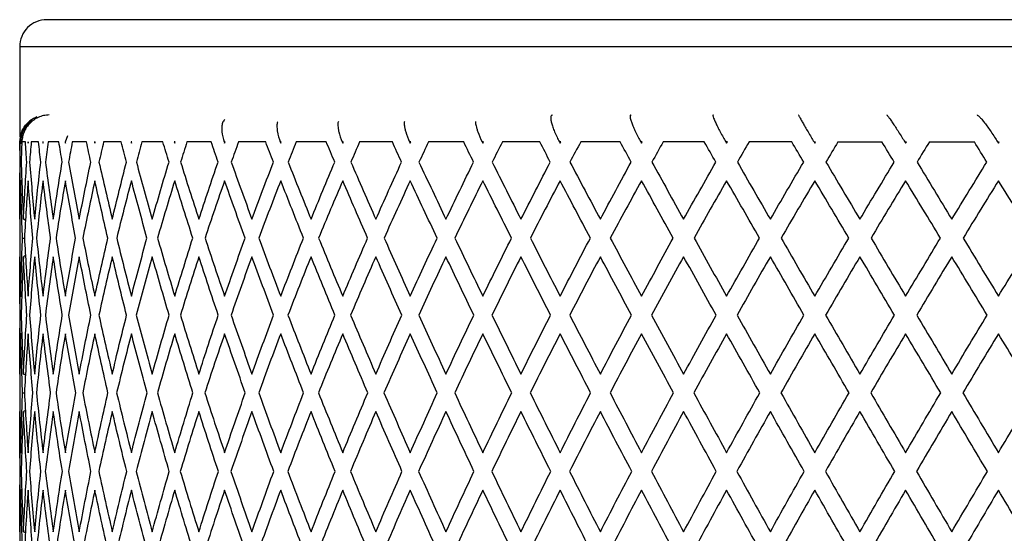
# Model space of a CAD drawing. Units: millimetres. Extents: x 60 to 223, y 199 to 385.
# Drawn here: x 63 to 81, y 376 to 385 of the extents above; entities that cross this region are included whole.
import ezdxf

# ---------------------------------------------------------------- set-up
doc = ezdxf.new("R2010")
doc.units = ezdxf.units.MM

msp = doc.modelspace()

# ---------------------------------------------------------------- linework, layer by layer
at = {"color": 7, "linetype": 'Continuous', "lineweight": 25}
for p, q in [((62.977, 384.521), (62.977, 382.853)), ((63.826, 382.757), (63.87, 382.874)), ((62.977, 382.757), (62.977, 381.325)), ((62.981, 382.757), (62.977, 382.757)), ((62.995, 382.757), (62.994, 382.757)), ((63.015, 382.72), (62.994, 382.732)), ((63.084, 382.757), (63.017, 382.757)), ((63.135, 382.757), (63.131, 382.757)), ((63.325, 382.757), (63.191, 382.757)), ((63.412, 382.757), (63.406, 382.757)), ((63.702, 382.757), (63.503, 382.757)), ((63.826, 382.757), (63.817, 382.757)), ((64.214, 382.757), (63.95, 382.757)), ((64.373, 382.757), (64.362, 382.757)), ((64.857, 382.757), (64.53, 382.757)), ((65.05, 382.757), (65.037, 382.757)), ((65.627, 382.757), (65.238, 382.757)), ((65.853, 382.757), (65.838, 382.757)), ((66.52, 382.757), (66.072, 382.757)), ((66.778, 382.757), (66.76, 382.757)), ((67.529, 382.757), (67.026, 382.757)), ((67.817, 382.757), (67.798, 382.757)), ((68.649, 382.757), (68.093, 382.757)), ((68.965, 382.757), (68.944, 382.757)), ((69.873, 382.757), (69.267, 382.757)), ((70.215, 382.757), (70.192, 382.757)), ((71.193, 382.757), (70.541, 382.757)), ((71.56, 382.757), (71.535, 382.757)), ((72.601, 382.757), (71.908, 382.757)), ((72.99, 382.757), (72.964, 382.757)), ((74.088, 382.757), (73.358, 382.757)), ((74.497, 382.757), (74.469, 382.757)), ((75.645, 382.757), (74.882, 382.757)), ((76.071, 382.757), (76.043, 382.757)), ((77.264, 382.757), (76.473, 382.757)), ((77.675, 382.757), (77.704, 382.757)), ((78.118, 382.757), (78.932, 382.757)), ((79.354, 382.757), (79.385, 382.757)), ((79.809, 382.757), (80.642, 382.757)), ((81.072, 382.757), (81.103, 382.757)), ((77.895, 382.385), (77.895, 382.385)), ((63.016, 382.052), (62.994, 382.04)), ((62.977, 381.276), (62.977, 378.458)), ((63.084, 381.303), (63.046, 381.325)), ((63.03, 380.978), (63.064, 380.978)), ((63.084, 380.654), (63.046, 380.632)), ((63.015, 379.888), (62.994, 379.9)), ((77.908, 379.583), (77.905, 379.58)), ((77.942, 379.463), (77.944, 379.459)), ((63.015, 379.219), (62.994, 379.207)), ((62.977, 378.419), (62.977, 375.537)), ((63.083, 378.437), (63.046, 378.458)), ((63.031, 378.112), (63.064, 378.112)), ((63.083, 377.787), (63.046, 377.766)), ((63.015, 376.992), (62.994, 377.004)), ((78.037, 376.921), (78.035, 376.917)), ((63.015, 376.323), (62.994, 376.311)), ((78.08, 376.315), (78.083, 376.311)), ((63.082, 375.517), (63.046, 375.537))]:
    msp.add_line(p, q, dxfattribs=at)
for centre, start, end in [((63.477, 384.521), 90, 180.019), ((63.477, 382.757), 111.7563, 180)]:
    msp.add_arc(centre, 0.5, start, end, dxfattribs=at)
for points, knots in [([(107.476, 385.021), (107.432, 385.021), (107.337, 385.021), (106.692, 385.021), (105.747, 385.021), (104.569, 385.021), (103.142, 385.021), (101.538, 385.021), (99.834, 385.021), (97.883, 385.021), (95.699, 385.021), (93.308, 385.021), (90.747, 385.021), (88.068, 385.021), (85.327, 385.021), (82.589, 385.021), (79.916, 385.021), (77.367, 385.021), (74.99, 385.021), (72.825, 385.021), (70.894, 385.021), (69.212, 385.021), (67.634, 385.021), (66.236, 385.021), (65.09, 385.021), (64.182, 385.021), (63.583, 385.021), (63.516, 385.021), (63.486, 385.021)], [0, 0, 0, 0, 0.042464, 0.090506, 0.125917, 0.16415, 0.20525, 0.237944, 0.27217, 0.307827, 0.344772, 0.382816, 0.421728, 0.461241, 0.501061, 0.540882, 0.580395, 0.619307, 0.657351, 0.694296, 0.729953, 0.764179, 0.796873, 0.837972, 0.876206, 0.911616, 0.959659, 1, 1, 1, 1]), ([(107.976, 384.521), (107.97, 384.521), (107.906, 384.521), (107.611, 384.521), (107.382, 384.521), (106.699, 384.521), (106.247, 384.521), (105.058, 384.521), (104.322, 384.521), (102.521, 384.521), (101.455, 384.521), (98.983, 384.521), (97.577, 384.521), (94.473, 384.521), (92.777, 384.521), (89.212, 384.521), (87.345, 384.521), (83.608, 384.521), (81.739, 384.521), (78.169, 384.521), (76.468, 384.521), (73.356, 384.521), (71.945, 384.521), (69.466, 384.521), (68.397, 384.521), (66.593, 384.521), (65.857, 384.521), (64.67, 384.521), (64.22, 384.521), (63.544, 384.521), (63.319, 384.521), (63.035, 384.521), (62.977, 384.521), (62.977, 384.521)], [0, 0, 0, 0, 0.0625, 0.0625, 0.125, 0.125, 0.1875, 0.1875, 0.25, 0.25, 0.3125, 0.3125, 0.375, 0.375, 0.4375, 0.4375, 0.5, 0.5, 0.5625, 0.5625, 0.625, 0.625, 0.6875, 0.6875, 0.75, 0.75, 0.8125, 0.8125, 0.875, 0.875, 0.9375, 0.9375, 1, 1, 1, 1]), ([(62.981, 382.757), (62.987, 382.821), (62.995, 382.913), (63.056, 383.028), (63.113, 383.103), (63.184, 383.164), (63.246, 383.204), (63.283, 383.216), (63.29, 383.218)], [0, 0, 0, 0, 0.350876, 0.509533, 0.658251, 0.811982, 0.96347, 1, 1, 1, 1]), ([(62.995, 382.757), (63.003, 382.822), (63.013, 382.898), (63.071, 383.015), (63.127, 383.102), (63.21, 383.149), (63.242, 383.166)], [0, 0, 0, 0, 0.385993, 0.455254, 0.79619, 1, 1, 1, 1]), ([(63.524, 383.257), (63.506, 383.256), (63.471, 383.255), (63.418, 383.246), (63.367, 383.232), (63.305, 383.207), (63.234, 383.165), (63.162, 383.102), (63.102, 383.028), (63.057, 382.946), (63.026, 382.853), (63.02, 382.79), (63.017, 382.757)], [0, 0, 0, 0, 0.0697375, 0.1373484, 0.2031394, 0.2674494, 0.382359, 0.4991562, 0.6119616, 0.7324997, 0.8584345, 1, 1, 1, 1]), ([(66.769, 383.172), (66.754, 383.153), (66.725, 383.117), (66.716, 383.042), (66.715, 382.985), (66.72, 382.897), (66.742, 382.821), (66.76, 382.757)], [0, 0, 0, 0, 0.218361, 0.419594, 0.553558, 0.621321, 1, 1, 1, 1]), ([(72.838, 383.257), (72.832, 383.256), (72.821, 383.255), (72.81, 383.242), (72.803, 383.218), (72.803, 383.176), (72.815, 383.113), (72.839, 383.034), (72.874, 382.944), (72.915, 382.851), (72.949, 382.786), (72.964, 382.757)], [0, 0, 0, 0, 0.0717, 0.148154, 0.229635, 0.34798, 0.486117, 0.618232, 0.750573, 0.887891, 1, 1, 1, 1]), ([(74.289, 383.257), (74.286, 383.256), (74.278, 383.255), (74.273, 383.242), (74.272, 383.218), (74.279, 383.176), (74.299, 383.113), (74.331, 383.034), (74.372, 382.944), (74.418, 382.851), (74.453, 382.786), (74.469, 382.757)], [0, 0, 0, 0, 0.0717, 0.148154, 0.229635, 0.34798, 0.486117, 0.618232, 0.750573, 0.887891, 1, 1, 1, 1]), ([(75.81, 383.257), (75.808, 383.256), (75.804, 383.255), (75.804, 383.242), (75.81, 383.218), (75.825, 383.176), (75.853, 383.113), (75.892, 383.034), (75.938, 382.944), (75.989, 382.851), (76.026, 382.786), (76.043, 382.757)], [0, 0, 0, 0, 0.0717, 0.148154, 0.229635, 0.34798, 0.486117, 0.618232, 0.750573, 0.887891, 1, 1, 1, 1]), ([(77.391, 383.257), (77.39, 383.256), (77.39, 383.255), (77.395, 383.242), (77.407, 383.218), (77.43, 383.176), (77.466, 383.113), (77.511, 383.034), (77.564, 382.944), (77.619, 382.851), (77.657, 382.786), (77.675, 382.757)], [0, 0, 0, 0, 0.071701, 0.148156, 0.229639, 0.347982, 0.486117, 0.618229, 0.750569, 0.887889, 1, 1, 1, 1]), ([(79.021, 383.257), (79.022, 383.256), (79.025, 383.255), (79.037, 383.242), (79.055, 383.218), (79.085, 383.176), (79.128, 383.113), (79.18, 383.034), (79.238, 382.944), (79.297, 382.851), (79.337, 382.786), (79.354, 382.757)], [0, 0, 0, 0, 0.071701, 0.148156, 0.229639, 0.347982, 0.486117, 0.618229, 0.750569, 0.887889, 1, 1, 1, 1]), ([(80.691, 383.257), (80.694, 383.256), (80.701, 383.255), (80.717, 383.242), (80.742, 383.218), (80.779, 383.176), (80.829, 383.113), (80.888, 383.034), (80.951, 382.944), (81.013, 382.851), (81.054, 382.786), (81.072, 382.757)], [0, 0, 0, 0, 0.071701, 0.1481564, 0.2296394, 0.3479819, 0.4861168, 0.6182292, 0.7505688, 0.8878892, 1, 1, 1, 1]), ([(67.754, 383.132), (67.75, 383.125), (67.736, 383.1), (67.736, 383.042), (67.739, 382.985), (67.751, 382.897), (67.776, 382.821), (67.798, 382.757)], [0, 0, 0, 0, 0.092462, 0.326108, 0.48165, 0.560326, 1, 1, 1, 1]), ([(68.874, 383.134), (68.871, 383.126), (68.86, 383.101), (68.866, 383.042), (68.873, 382.985), (68.891, 382.897), (68.92, 382.821), (68.944, 382.757)], [0, 0, 0, 0, 0.09798, 0.330205, 0.484801, 0.563, 1, 1, 1, 1]), ([(70.095, 383.134), (70.093, 383.127), (70.087, 383.101), (70.097, 383.042), (70.109, 382.985), (70.133, 382.897), (70.165, 382.821), (70.192, 382.757)], [0, 0, 0, 0, 0.100541, 0.332107, 0.486264, 0.564241, 1, 1, 1, 1]), ([(71.411, 383.134), (71.411, 383.126), (71.408, 383.101), (71.424, 383.042), (71.44, 382.985), (71.47, 382.897), (71.505, 382.821), (71.535, 382.757)], [0, 0, 0, 0, 0.099393, 0.331254, 0.485608, 0.563684, 1, 1, 1, 1])]:
    msp.add_open_spline(points, degree=3, knots=knots, dxfattribs=at)
for points in [[(62.987, 382.385), (62.984, 382.51), (62.982, 382.633), (62.981, 382.757)], [(62.994, 382.732), (62.994, 382.741), (62.995, 382.749), (62.995, 382.757)], [(62.994, 382.757), (62.994, 382.749), (62.994, 382.741), (62.994, 382.732)], [(63.017, 382.757), (63.012, 382.633), (63.008, 382.509), (63.004, 382.385)], [(63.108, 382.385), (63.1, 382.51), (63.092, 382.633), (63.084, 382.757)], [(63.131, 382.757), (63.132, 382.749), (63.132, 382.741), (63.133, 382.732)], [(63.133, 382.732), (63.133, 382.741), (63.134, 382.749), (63.135, 382.757)], [(63.191, 382.757), (63.18, 382.633), (63.17, 382.509), (63.16, 382.385)], [(63.368, 382.385), (63.353, 382.509), (63.339, 382.633), (63.325, 382.757)], [(63.406, 382.757), (63.407, 382.749), (63.408, 382.741), (63.409, 382.732)], [(63.409, 382.732), (63.41, 382.741), (63.411, 382.749), (63.412, 382.757)], [(63.503, 382.757), (63.486, 382.633), (63.469, 382.509), (63.453, 382.385)], [(63.763, 382.385), (63.743, 382.51), (63.722, 382.633), (63.702, 382.757)], [(63.817, 382.757), (63.819, 382.749), (63.82, 382.741), (63.822, 382.732)], [(63.822, 382.732), (63.823, 382.741), (63.824, 382.749), (63.826, 382.757)], [(63.95, 382.757), (63.927, 382.633), (63.904, 382.509), (63.882, 382.385)], [(64.293, 382.385), (64.266, 382.51), (64.24, 382.633), (64.214, 382.757)], [(64.362, 382.757), (64.364, 382.749), (64.366, 382.741), (64.368, 382.732)], [(64.368, 382.732), (64.369, 382.741), (64.371, 382.749), (64.373, 382.757)], [(64.53, 382.757), (64.501, 382.633), (64.472, 382.509), (64.444, 382.385)], [(64.953, 382.385), (64.921, 382.51), (64.889, 382.634), (64.857, 382.757)], [(65.037, 382.757), (65.039, 382.749), (65.041, 382.741), (65.044, 382.732)], [(65.044, 382.732), (65.046, 382.741), (65.048, 382.749), (65.05, 382.757)], [(65.238, 382.757), (65.204, 382.633), (65.17, 382.509), (65.136, 382.385)], [(65.74, 382.385), (65.702, 382.51), (65.664, 382.633), (65.627, 382.757)], [(65.838, 382.757), (65.841, 382.749), (65.843, 382.741), (65.846, 382.732)], [(65.846, 382.732), (65.848, 382.741), (65.851, 382.749), (65.853, 382.757)], [(66.072, 382.757), (66.032, 382.633), (65.993, 382.509), (65.954, 382.385)], [(66.648, 382.385), (66.605, 382.51), (66.562, 382.633), (66.52, 382.757)], [(66.76, 382.757), (66.763, 382.749), (66.766, 382.741), (66.769, 382.732)], [(66.769, 382.732), (66.772, 382.741), (66.775, 382.749), (66.778, 382.757)], [(67.026, 382.757), (66.981, 382.633), (66.936, 382.509), (66.891, 382.385)], [(67.673, 382.385), (67.624, 382.51), (67.576, 382.633), (67.529, 382.757)], [(67.798, 382.757), (67.801, 382.749), (67.804, 382.741), (67.807, 382.732)], [(67.807, 382.732), (67.81, 382.741), (67.814, 382.749), (67.817, 382.757)], [(68.093, 382.757), (68.043, 382.633), (67.993, 382.509), (67.944, 382.385)], [(68.807, 382.385), (68.754, 382.51), (68.701, 382.633), (68.649, 382.757)], [(68.944, 382.757), (68.948, 382.749), (68.951, 382.741), (68.955, 382.732)], [(68.955, 382.732), (68.958, 382.741), (68.962, 382.749), (68.965, 382.757)], [(69.267, 382.757), (69.212, 382.633), (69.158, 382.509), (69.104, 382.385)], [(70.044, 382.385), (69.986, 382.509), (69.929, 382.633), (69.873, 382.757)], [(70.192, 382.757), (70.196, 382.749), (70.2, 382.741), (70.204, 382.732)], [(70.204, 382.732), (70.208, 382.741), (70.212, 382.749), (70.215, 382.757)], [(70.541, 382.757), (70.482, 382.633), (70.424, 382.509), (70.365, 382.385)], [(71.376, 382.385), (71.315, 382.509), (71.253, 382.633), (71.193, 382.757)], [(71.535, 382.757), (71.539, 382.749), (71.543, 382.741), (71.547, 382.732)], [(71.547, 382.732), (71.551, 382.741), (71.555, 382.749), (71.56, 382.757)], [(71.908, 382.757), (71.845, 382.633), (71.782, 382.509), (71.72, 382.385)], [(72.795, 382.385), (72.73, 382.51), (72.665, 382.633), (72.601, 382.757)], [(72.964, 382.757), (72.968, 382.749), (72.972, 382.741), (72.977, 382.732)], [(72.977, 382.732), (72.981, 382.741), (72.985, 382.749), (72.99, 382.757)], [(73.358, 382.757), (73.291, 382.633), (73.225, 382.509), (73.159, 382.385)], [(74.292, 382.385), (74.224, 382.51), (74.156, 382.634), (74.088, 382.757)], [(74.469, 382.757), (74.474, 382.749), (74.478, 382.741), (74.483, 382.732)], [(74.483, 382.732), (74.487, 382.741), (74.492, 382.749), (74.497, 382.757)], [(74.882, 382.757), (74.813, 382.633), (74.744, 382.509), (74.675, 382.385)], [(75.859, 382.385), (75.787, 382.51), (75.716, 382.633), (75.645, 382.757)], [(76.043, 382.757), (76.048, 382.749), (76.052, 382.741), (76.057, 382.732)], [(76.057, 382.732), (76.062, 382.741), (76.067, 382.749), (76.071, 382.757)], [(76.473, 382.757), (76.4, 382.633), (76.328, 382.509), (76.256, 382.385)], [(77.484, 382.385), (77.41, 382.51), (77.337, 382.633), (77.264, 382.757)], [(77.675, 382.757), (77.679, 382.749), (77.684, 382.741), (77.689, 382.732)], [(77.689, 382.732), (77.694, 382.741), (77.699, 382.749), (77.704, 382.757)], [(78.118, 382.757), (78.044, 382.633), (77.969, 382.51), (77.895, 382.385)], [(79.159, 382.385), (79.083, 382.509), (79.008, 382.633), (78.932, 382.757)], [(79.354, 382.757), (79.359, 382.749), (79.364, 382.741), (79.369, 382.732)], [(79.369, 382.732), (79.374, 382.741), (79.38, 382.749), (79.385, 382.757)], [(79.809, 382.757), (79.733, 382.633), (79.657, 382.51), (79.581, 382.385)], [(80.873, 382.385), (80.796, 382.509), (80.719, 382.633), (80.642, 382.757)], [(81.072, 382.757), (81.077, 382.749), (81.082, 382.741), (81.087, 382.732)], [(81.087, 382.732), (81.092, 382.741), (81.098, 382.749), (81.103, 382.757)], [(62.977, 381.325), (62.977, 381.68), (62.98, 382.034), (62.987, 382.385)], [(63.004, 382.385), (63.015, 382.034), (63.029, 381.681), (63.046, 381.325)], [(63.046, 381.325), (63.064, 381.68), (63.084, 382.034), (63.108, 382.385)], [(63.16, 382.385), (63.188, 382.034), (63.219, 381.681), (63.254, 381.325)], [(63.254, 381.325), (63.289, 381.68), (63.326, 382.034), (63.368, 382.385)], [(63.453, 382.385), (63.498, 382.034), (63.547, 381.681), (63.599, 381.325)], [(63.599, 381.325), (63.65, 381.68), (63.705, 382.034), (63.763, 382.385)], [(63.882, 382.385), (63.944, 382.034), (64.01, 381.681), (64.078, 381.325)], [(64.078, 381.325), (64.147, 381.68), (64.218, 382.034), (64.293, 382.385)], [(64.444, 382.385), (64.523, 382.034), (64.605, 381.681), (64.69, 381.325)], [(64.69, 381.325), (64.774, 381.68), (64.862, 382.034), (64.953, 382.385)], [(65.136, 382.385), (65.231, 382.035), (65.328, 381.681), (65.429, 381.325)], [(65.429, 381.325), (65.53, 381.68), (65.633, 382.034), (65.74, 382.385)], [(65.954, 382.385), (66.064, 382.034), (66.176, 381.681), (66.292, 381.325)], [(66.292, 381.325), (66.408, 381.68), (66.527, 382.034), (66.648, 382.385)], [(66.891, 382.385), (67.016, 382.034), (67.144, 381.681), (67.274, 381.325)], [(67.274, 381.325), (67.404, 381.68), (67.537, 382.034), (67.673, 382.385)], [(67.944, 382.385), (68.082, 382.034), (68.224, 381.681), (68.368, 381.325)], [(68.368, 381.325), (68.512, 381.68), (68.658, 382.034), (68.807, 382.385)], [(69.104, 382.385), (69.256, 382.034), (69.41, 381.681), (69.567, 381.325)], [(69.567, 381.325), (69.724, 381.68), (69.883, 382.034), (70.044, 382.385)], [(70.365, 382.385), (70.529, 382.034), (70.696, 381.681), (70.864, 381.325)], [(70.864, 381.325), (71.033, 381.68), (71.203, 382.034), (71.376, 382.385)], [(71.72, 382.385), (71.895, 382.034), (72.072, 381.68), (72.252, 381.325)], [(72.252, 381.325), (72.431, 381.68), (72.612, 382.034), (72.795, 382.385)], [(73.159, 382.385), (73.344, 382.034), (73.532, 381.681), (73.721, 381.325)], [(73.721, 381.325), (73.909, 381.68), (74.1, 382.034), (74.292, 382.385)], [(74.675, 382.385), (74.868, 382.035), (75.064, 381.681), (75.262, 381.325)], [(75.262, 381.325), (75.46, 381.68), (75.658, 382.034), (75.859, 382.385)], [(76.256, 382.385), (76.458, 382.034), (76.661, 381.681), (76.867, 381.325)], [(76.867, 381.325), (77.071, 381.68), (77.277, 382.034), (77.484, 382.385)], [(77.895, 382.385), (78.103, 382.034), (78.313, 381.681), (78.524, 381.325)], [(78.524, 381.325), (78.735, 381.681), (78.947, 382.034), (79.159, 382.385)], [(79.581, 382.385), (79.794, 382.034), (80.009, 381.68), (80.224, 381.325)], [(80.224, 381.325), (80.44, 381.681), (80.656, 382.034), (80.873, 382.385)], [(62.994, 382.04), (62.986, 381.688), (62.98, 381.334), (62.978, 380.978)], [(63.03, 380.978), (63.015, 381.334), (63.003, 381.688), (62.994, 382.04)], [(63.133, 382.04), (63.107, 381.688), (63.084, 381.334), (63.064, 380.978)], [(63.221, 380.978), (63.188, 381.334), (63.159, 381.688), (63.133, 382.04)], [(63.409, 382.04), (63.366, 381.688), (63.326, 381.334), (63.289, 380.978)], [(63.549, 380.978), (63.499, 381.334), (63.453, 381.688), (63.409, 382.04)], [(63.822, 382.04), (63.761, 381.688), (63.704, 381.334), (63.65, 380.978)], [(64.012, 380.978), (63.946, 381.334), (63.882, 381.688), (63.822, 382.04)], [(64.368, 382.04), (64.291, 381.688), (64.217, 381.334), (64.146, 380.978)], [(64.608, 380.978), (64.524, 381.335), (64.444, 381.688), (64.368, 382.04)], [(65.044, 382.04), (64.95, 381.688), (64.86, 381.334), (64.773, 380.978)], [(65.332, 380.978), (65.233, 381.335), (65.137, 381.689), (65.044, 382.04)], [(65.846, 382.04), (65.737, 381.688), (65.631, 381.334), (65.528, 380.978)], [(66.18, 380.978), (66.066, 381.334), (65.954, 381.688), (65.846, 382.04)], [(66.769, 382.04), (66.645, 381.688), (66.524, 381.334), (66.406, 380.978)], [(67.148, 380.978), (67.019, 381.334), (66.892, 381.688), (66.769, 382.04)], [(67.807, 382.04), (67.67, 381.688), (67.534, 381.334), (67.402, 380.978)], [(68.228, 380.978), (68.085, 381.334), (67.945, 381.688), (67.807, 382.04)], [(68.955, 382.04), (68.804, 381.688), (68.655, 381.334), (68.509, 380.978)], [(69.415, 380.978), (69.259, 381.334), (69.105, 381.688), (68.955, 382.04)], [(70.204, 382.04), (70.041, 381.688), (69.879, 381.334), (69.721, 380.978)], [(70.701, 380.978), (70.533, 381.334), (70.367, 381.688), (70.204, 382.04)], [(71.547, 382.04), (71.373, 381.688), (71.2, 381.334), (71.029, 380.978)], [(72.078, 380.978), (71.899, 381.334), (71.722, 381.688), (71.547, 382.04)], [(72.977, 382.04), (72.792, 381.688), (72.608, 381.334), (72.427, 380.978)], [(73.537, 380.978), (73.348, 381.334), (73.161, 381.688), (72.977, 382.04)], [(74.483, 382.04), (74.289, 381.688), (74.096, 381.334), (73.905, 380.978)], [(75.07, 380.978), (74.872, 381.335), (74.676, 381.689), (74.483, 382.04)], [(76.057, 382.04), (75.855, 381.687), (75.654, 381.334), (75.455, 380.978)], [(76.667, 380.978), (76.462, 381.334), (76.259, 381.688), (76.057, 382.04)], [(77.689, 382.04), (77.481, 381.688), (77.273, 381.334), (77.067, 380.978)], [(78.319, 380.978), (78.108, 381.334), (77.898, 381.688), (77.689, 382.04)], [(79.369, 382.04), (79.156, 381.688), (78.942, 381.334), (78.73, 380.978)], [(80.015, 380.978), (79.798, 381.334), (79.583, 381.688), (79.369, 382.04)], [(81.087, 382.04), (80.869, 381.688), (80.652, 381.334), (80.435, 380.978)], [(81.744, 380.978), (81.524, 381.334), (81.305, 381.688), (81.087, 382.04)], [(62.978, 380.978), (62.98, 380.621), (62.985, 380.261), (62.994, 379.9)], [(62.994, 379.9), (63.003, 380.261), (63.015, 380.621), (63.03, 380.978)], [(63.064, 380.978), (63.084, 380.621), (63.107, 380.261), (63.133, 379.9)], [(63.133, 379.9), (63.159, 380.261), (63.188, 380.62), (63.221, 380.978)], [(63.289, 380.978), (63.326, 380.621), (63.366, 380.261), (63.409, 379.9)], [(63.409, 379.9), (63.453, 380.261), (63.499, 380.62), (63.549, 380.978)], [(63.65, 380.978), (63.704, 380.621), (63.761, 380.261), (63.822, 379.9)], [(63.822, 379.9), (63.882, 380.261), (63.946, 380.62), (64.012, 380.978)], [(64.146, 380.978), (64.217, 380.621), (64.29, 380.261), (64.368, 379.9)], [(64.368, 379.9), (64.445, 380.261), (64.525, 380.621), (64.608, 380.978)], [(64.773, 380.978), (64.86, 380.621), (64.95, 380.261), (65.044, 379.9)], [(65.044, 379.9), (65.137, 380.261), (65.233, 380.621), (65.332, 380.978)], [(65.528, 380.978), (65.631, 380.621), (65.737, 380.262), (65.846, 379.9)], [(65.846, 379.9), (65.955, 380.261), (66.066, 380.621), (66.18, 380.978)], [(66.406, 380.978), (66.524, 380.621), (66.645, 380.261), (66.769, 379.9)], [(66.769, 379.9), (66.893, 380.261), (67.019, 380.621), (67.148, 380.978)], [(67.402, 380.978), (67.534, 380.621), (67.669, 380.261), (67.807, 379.9)], [(67.807, 379.9), (67.945, 380.261), (68.085, 380.621), (68.228, 380.978)], [(68.509, 380.978), (68.655, 380.621), (68.803, 380.261), (68.955, 379.9)], [(68.955, 379.9), (69.106, 380.261), (69.259, 380.62), (69.415, 380.978)], [(69.721, 380.978), (69.879, 380.621), (70.04, 380.261), (70.204, 379.9)], [(70.204, 379.9), (70.367, 380.261), (70.533, 380.62), (70.701, 380.978)], [(71.029, 380.978), (71.2, 380.621), (71.372, 380.261), (71.547, 379.9)], [(71.547, 379.9), (71.722, 380.261), (71.899, 380.62), (72.078, 380.978)], [(72.427, 380.978), (72.608, 380.621), (72.791, 380.261), (72.977, 379.9)], [(72.977, 379.9), (73.162, 380.261), (73.348, 380.62), (73.537, 380.978)], [(73.905, 380.978), (74.096, 380.621), (74.288, 380.261), (74.483, 379.9)], [(74.483, 379.9), (74.677, 380.261), (74.873, 380.621), (75.07, 380.978)], [(75.455, 380.978), (75.654, 380.621), (75.854, 380.262), (76.057, 379.9)], [(76.057, 379.9), (76.259, 380.261), (76.463, 380.621), (76.667, 380.978)], [(77.067, 380.978), (77.272, 380.621), (77.48, 380.262), (77.689, 379.9)], [(77.689, 379.9), (77.898, 380.261), (78.108, 380.621), (78.319, 380.978)], [(78.73, 380.978), (78.942, 380.621), (79.155, 380.261), (79.369, 379.9)], [(79.369, 379.9), (79.584, 380.261), (79.799, 380.621), (80.015, 380.978)], [(80.435, 380.978), (80.651, 380.62), (80.869, 380.261), (81.087, 379.9)], [(81.087, 379.9), (81.305, 380.26), (81.524, 380.619), (81.744, 380.978)], [(62.987, 379.553), (62.98, 379.915), (62.977, 380.275), (62.977, 380.632)], [(63.046, 380.632), (63.029, 380.274), (63.015, 379.915), (63.004, 379.553)], [(63.109, 379.553), (63.085, 379.915), (63.064, 380.275), (63.046, 380.632)], [(63.254, 380.632), (63.219, 380.274), (63.187, 379.915), (63.159, 379.553)], [(63.369, 379.553), (63.327, 379.915), (63.289, 380.275), (63.254, 380.632)], [(63.599, 380.632), (63.546, 380.274), (63.498, 379.915), (63.452, 379.553)], [(63.765, 379.553), (63.706, 379.914), (63.651, 380.274), (63.599, 380.632)], [(64.078, 380.632), (64.009, 380.274), (63.943, 379.915), (63.881, 379.553)], [(64.295, 379.553), (64.219, 379.915), (64.147, 380.275), (64.078, 380.632)], [(64.69, 380.632), (64.604, 380.274), (64.522, 379.914), (64.442, 379.553)], [(64.955, 379.553), (64.863, 379.915), (64.775, 380.275), (64.69, 380.632)], [(65.429, 380.632), (65.328, 380.274), (65.23, 379.915), (65.134, 379.553)], [(65.742, 379.553), (65.635, 379.915), (65.53, 380.275), (65.429, 380.632)], [(66.292, 380.632), (66.176, 380.274), (66.062, 379.915), (65.951, 379.553)], [(66.651, 379.553), (66.529, 379.915), (66.409, 380.275), (66.292, 380.632)], [(67.274, 380.632), (67.143, 380.274), (67.014, 379.915), (66.888, 379.553)], [(67.676, 379.553), (67.539, 379.915), (67.405, 380.275), (67.274, 380.632)], [(68.368, 380.632), (68.223, 380.274), (68.08, 379.915), (67.94, 379.553)], [(68.81, 379.553), (68.66, 379.915), (68.513, 380.275), (68.368, 380.632)], [(69.567, 380.632), (69.409, 380.274), (69.254, 379.915), (69.1, 379.553)], [(70.048, 379.553), (69.885, 379.915), (69.725, 380.275), (69.567, 380.632)], [(70.864, 380.632), (70.695, 380.274), (70.527, 379.915), (70.361, 379.553)], [(71.38, 379.553), (71.206, 379.914), (71.034, 380.274), (70.864, 380.632)], [(72.252, 380.632), (72.071, 380.274), (71.892, 379.915), (71.716, 379.553)], [(72.8, 379.553), (72.615, 379.915), (72.432, 380.275), (72.252, 380.632)], [(73.721, 380.632), (73.53, 380.274), (73.342, 379.914), (73.155, 379.553)], [(74.297, 379.553), (74.103, 379.915), (73.911, 380.275), (73.721, 380.632)], [(75.262, 380.632), (75.063, 380.274), (74.866, 379.914), (74.67, 379.553)], [(75.864, 379.553), (75.661, 379.915), (75.461, 380.275), (75.262, 380.632)], [(76.867, 380.632), (76.66, 380.274), (76.455, 379.915), (76.251, 379.553)], [(77.489, 379.553), (77.28, 379.915), (77.073, 380.275), (76.867, 380.632)], [(78.524, 380.632), (78.312, 380.274), (78.1, 379.915), (77.89, 379.553)], [(79.164, 379.553), (78.949, 379.915), (78.736, 380.275), (78.524, 380.632)], [(80.224, 380.632), (80.007, 380.275), (79.791, 379.915), (79.575, 379.553)], [(80.878, 379.553), (80.659, 379.915), (80.441, 380.274), (80.224, 380.632)], [(62.977, 378.458), (62.977, 378.825), (62.98, 379.19), (62.987, 379.553)], [(63.004, 379.553), (63.015, 379.19), (63.029, 378.825), (63.046, 378.458)], [(63.046, 378.458), (63.064, 378.825), (63.085, 379.19), (63.109, 379.553)], [(63.159, 379.553), (63.187, 379.19), (63.219, 378.825), (63.254, 378.458)], [(63.254, 378.458), (63.289, 378.825), (63.327, 379.19), (63.369, 379.553)], [(63.452, 379.553), (63.497, 379.19), (63.546, 378.825), (63.599, 378.458)], [(63.599, 378.458), (63.651, 378.825), (63.706, 379.19), (63.765, 379.553)], [(63.881, 379.553), (63.943, 379.19), (64.009, 378.825), (64.078, 378.458)], [(64.078, 378.458), (64.147, 378.825), (64.219, 379.19), (64.295, 379.553)], [(64.442, 379.553), (64.522, 379.19), (64.604, 378.825), (64.69, 378.458)], [(64.69, 378.458), (64.775, 378.825), (64.864, 379.19), (64.955, 379.553)], [(65.134, 379.553), (65.229, 379.19), (65.328, 378.825), (65.429, 378.458)], [(65.429, 378.458), (65.531, 378.825), (65.635, 379.19), (65.742, 379.553)], [(65.951, 379.553), (66.062, 379.19), (66.176, 378.825), (66.292, 378.458)], [(66.292, 378.458), (66.409, 378.825), (66.529, 379.19), (66.651, 379.553)], [(66.888, 379.553), (67.014, 379.19), (67.143, 378.825), (67.274, 378.458)], [(67.274, 378.458), (67.405, 378.825), (67.539, 379.19), (67.676, 379.553)], [(67.94, 379.553), (68.08, 379.19), (68.222, 378.825), (68.368, 378.458)], [(68.368, 378.458), (68.513, 378.825), (68.661, 379.19), (68.81, 379.553)], [(69.1, 379.553), (69.253, 379.19), (69.409, 378.825), (69.567, 378.458)], [(69.567, 378.458), (69.725, 378.825), (69.885, 379.19), (70.048, 379.553)], [(70.361, 379.553), (70.527, 379.19), (70.694, 378.825), (70.864, 378.458)], [(70.864, 378.458), (71.034, 378.825), (71.206, 379.19), (71.38, 379.553)], [(71.716, 379.553), (71.892, 379.19), (72.071, 378.825), (72.252, 378.458)], [(72.252, 378.458), (72.433, 378.825), (72.615, 379.19), (72.8, 379.553)], [(73.155, 379.553), (73.341, 379.19), (73.53, 378.825), (73.721, 378.458)], [(73.721, 378.458), (73.911, 378.825), (74.104, 379.19), (74.297, 379.553)], [(74.67, 379.553), (74.865, 379.19), (75.063, 378.825), (75.262, 378.458)], [(75.262, 378.458), (75.461, 378.825), (75.662, 379.19), (75.864, 379.553)], [(76.251, 379.553), (76.455, 379.19), (76.66, 378.825), (76.867, 378.458)], [(76.867, 378.458), (77.073, 378.825), (77.281, 379.19), (77.489, 379.553)], [(77.89, 379.553), (78.1, 379.19), (78.311, 378.825), (78.524, 378.458)], [(78.524, 378.458), (78.737, 378.825), (78.95, 379.19), (79.164, 379.553)], [(79.575, 379.553), (79.79, 379.19), (80.007, 378.825), (80.224, 378.458)], [(80.224, 378.458), (80.441, 378.823), (80.659, 379.188), (80.878, 379.553)], [(62.994, 379.207), (62.985, 378.844), (62.98, 378.479), (62.978, 378.112)], [(63.031, 378.112), (63.015, 378.479), (63.003, 378.844), (62.994, 379.207)], [(63.133, 379.207), (63.107, 378.844), (63.084, 378.479), (63.064, 378.112)], [(63.222, 378.112), (63.189, 378.479), (63.159, 378.844), (63.133, 379.207)], [(63.409, 379.207), (63.366, 378.844), (63.325, 378.479), (63.288, 378.112)], [(63.55, 378.112), (63.5, 378.479), (63.453, 378.844), (63.409, 379.207)], [(63.822, 379.207), (63.761, 378.844), (63.703, 378.479), (63.649, 378.112)], [(64.014, 378.112), (63.946, 378.478), (63.882, 378.843), (63.822, 379.207)], [(64.368, 379.207), (64.29, 378.843), (64.216, 378.478), (64.144, 378.112)], [(64.61, 378.112), (64.526, 378.479), (64.445, 378.844), (64.368, 379.207)], [(65.044, 379.207), (64.95, 378.844), (64.859, 378.479), (64.771, 378.112)], [(65.334, 378.112), (65.234, 378.479), (65.137, 378.844), (65.044, 379.207)], [(65.846, 379.207), (65.736, 378.844), (65.63, 378.479), (65.526, 378.112)], [(66.183, 378.112), (66.067, 378.479), (65.955, 378.844), (65.846, 379.207)], [(66.769, 379.207), (66.645, 378.844), (66.523, 378.479), (66.404, 378.112)], [(67.151, 378.112), (67.02, 378.479), (66.893, 378.844), (66.769, 379.207)], [(67.807, 379.207), (67.669, 378.844), (67.533, 378.479), (67.399, 378.112)], [(68.231, 378.112), (68.087, 378.479), (67.946, 378.844), (67.807, 379.207)], [(68.955, 379.207), (68.803, 378.844), (68.653, 378.479), (68.506, 378.112)], [(69.418, 378.112), (69.261, 378.479), (69.107, 378.844), (68.955, 379.207)], [(70.204, 379.207), (70.04, 378.844), (69.877, 378.479), (69.717, 378.112)], [(70.704, 378.112), (70.535, 378.479), (70.368, 378.844), (70.204, 379.207)], [(71.547, 379.207), (71.372, 378.844), (71.198, 378.479), (71.026, 378.112)], [(72.081, 378.112), (71.901, 378.478), (71.723, 378.844), (71.547, 379.207)], [(72.977, 379.207), (72.79, 378.844), (72.606, 378.478), (72.423, 378.112)], [(73.541, 378.112), (73.351, 378.479), (73.163, 378.844), (72.977, 379.207)], [(74.483, 379.207), (74.287, 378.843), (74.094, 378.478), (73.901, 378.112)], [(75.074, 378.112), (74.875, 378.479), (74.678, 378.844), (74.483, 379.207)], [(76.057, 379.207), (75.854, 378.844), (75.652, 378.479), (75.451, 378.112)], [(76.672, 378.112), (76.465, 378.479), (76.26, 378.844), (76.057, 379.207)], [(77.689, 379.207), (77.479, 378.844), (77.27, 378.479), (77.062, 378.112)], [(78.323, 378.112), (78.111, 378.479), (77.899, 378.844), (77.689, 379.207)], [(79.369, 379.207), (79.154, 378.844), (78.939, 378.479), (78.725, 378.112)], [(80.019, 378.112), (79.801, 378.479), (79.585, 378.844), (79.369, 379.207)], [(81.087, 379.207), (80.867, 378.842), (80.648, 378.477), (80.43, 378.112)], [(81.749, 378.112), (81.527, 378.479), (81.307, 378.844), (81.087, 379.207)], [(62.978, 378.112), (62.98, 377.744), (62.985, 377.375), (62.994, 377.004)], [(62.994, 377.004), (63.003, 377.375), (63.015, 377.744), (63.031, 378.112)], [(63.064, 378.112), (63.083, 377.744), (63.106, 377.375), (63.133, 377.004)], [(63.133, 377.004), (63.159, 377.375), (63.189, 377.744), (63.222, 378.112)], [(63.288, 378.112), (63.325, 377.744), (63.365, 377.375), (63.409, 377.004)], [(63.409, 377.004), (63.453, 377.375), (63.5, 377.744), (63.55, 378.112)], [(63.649, 378.112), (63.703, 377.744), (63.761, 377.375), (63.822, 377.004)], [(63.822, 377.004), (63.883, 377.375), (63.947, 377.744), (64.014, 378.112)], [(64.144, 378.112), (64.216, 377.744), (64.29, 377.375), (64.368, 377.004)], [(64.368, 377.004), (64.445, 377.375), (64.526, 377.744), (64.61, 378.112)], [(64.771, 378.112), (64.859, 377.744), (64.95, 377.375), (65.044, 377.004)], [(65.044, 377.004), (65.138, 377.375), (65.235, 377.744), (65.334, 378.112)], [(65.526, 378.112), (65.63, 377.744), (65.736, 377.375), (65.846, 377.004)], [(65.846, 377.004), (65.956, 377.375), (66.068, 377.744), (66.183, 378.112)], [(66.404, 378.112), (66.522, 377.744), (66.644, 377.375), (66.769, 377.004)], [(66.769, 377.004), (66.894, 377.375), (67.021, 377.744), (67.151, 378.112)], [(67.399, 378.112), (67.532, 377.744), (67.668, 377.375), (67.807, 377.004)], [(67.807, 377.004), (67.946, 377.375), (68.088, 377.744), (68.231, 378.112)], [(68.506, 378.112), (68.653, 377.744), (68.802, 377.375), (68.955, 377.004)], [(68.955, 377.004), (69.107, 377.375), (69.262, 377.744), (69.418, 378.112)], [(69.717, 378.112), (69.877, 377.744), (70.039, 377.375), (70.204, 377.004)], [(70.204, 377.004), (70.369, 377.375), (70.536, 377.744), (70.704, 378.112)], [(71.026, 378.112), (71.197, 377.744), (71.371, 377.375), (71.547, 377.004)], [(71.547, 377.004), (71.724, 377.375), (71.902, 377.744), (72.081, 378.112)], [(72.423, 378.112), (72.606, 377.744), (72.79, 377.375), (72.977, 377.004)], [(72.977, 377.004), (73.163, 377.375), (73.352, 377.744), (73.541, 378.112)], [(73.901, 378.112), (74.093, 377.744), (74.287, 377.375), (74.483, 377.004)], [(74.483, 377.004), (74.679, 377.375), (74.876, 377.744), (75.074, 378.112)], [(75.451, 378.112), (75.651, 377.744), (75.853, 377.375), (76.057, 377.004)], [(76.057, 377.004), (76.261, 377.375), (76.466, 377.744), (76.672, 378.112)], [(77.062, 378.112), (77.27, 377.744), (77.479, 377.375), (77.689, 377.004)], [(77.689, 377.004), (77.9, 377.375), (78.111, 377.744), (78.323, 378.112)], [(78.725, 378.112), (78.939, 377.744), (79.154, 377.375), (79.369, 377.004)], [(79.369, 377.004), (79.586, 377.375), (79.802, 377.744), (80.019, 378.112)], [(80.43, 378.112), (80.648, 377.744), (80.867, 377.375), (81.087, 377.004)], [(81.087, 377.004), (81.305, 377.371), (81.526, 377.741), (81.749, 378.112)], [(62.987, 376.657), (62.98, 377.028), (62.977, 377.398), (62.977, 377.766)], [(63.046, 377.766), (63.029, 377.398), (63.014, 377.029), (63.003, 376.657)], [(63.109, 376.657), (63.085, 377.028), (63.064, 377.398), (63.046, 377.766)], [(63.254, 377.766), (63.219, 377.399), (63.187, 377.029), (63.158, 376.657)], [(63.369, 376.657), (63.327, 377.028), (63.289, 377.398), (63.254, 377.766)], [(63.599, 377.766), (63.546, 377.399), (63.497, 377.029), (63.451, 376.657)], [(63.766, 376.657), (63.707, 377.028), (63.651, 377.398), (63.599, 377.766)], [(64.078, 377.766), (64.009, 377.398), (63.943, 377.029), (63.879, 376.657)], [(64.296, 376.657), (64.22, 377.028), (64.148, 377.398), (64.078, 377.766)], [(64.69, 377.766), (64.604, 377.398), (64.521, 377.029), (64.441, 376.657)], [(64.957, 376.657), (64.865, 377.028), (64.775, 377.398), (64.69, 377.766)], [(65.429, 377.766), (65.327, 377.398), (65.228, 377.029), (65.132, 376.657)], [(65.744, 376.657), (65.636, 377.028), (65.531, 377.398), (65.429, 377.766)], [(66.292, 377.766), (66.175, 377.398), (66.061, 377.029), (65.949, 376.657)], [(66.653, 376.657), (66.53, 377.028), (66.41, 377.398), (66.292, 377.766)], [(67.274, 377.766), (67.142, 377.398), (67.013, 377.029), (66.886, 376.657)], [(67.678, 376.657), (67.541, 377.028), (67.406, 377.398), (67.274, 377.766)], [(68.368, 377.766), (68.222, 377.398), (68.079, 377.029), (67.938, 376.657)], [(68.813, 376.657), (68.662, 377.028), (68.513, 377.398), (68.368, 377.766)], [(69.567, 377.766), (69.409, 377.399), (69.252, 377.029), (69.098, 376.657)], [(70.051, 376.657), (69.887, 377.028), (69.726, 377.398), (69.567, 377.766)], [(70.864, 377.766), (70.694, 377.399), (70.525, 377.029), (70.358, 376.657)], [(71.383, 376.657), (71.208, 377.028), (71.035, 377.398), (70.864, 377.766)], [(72.252, 377.766), (72.07, 377.398), (71.891, 377.029), (71.712, 376.657)], [(72.803, 376.657), (72.617, 377.028), (72.433, 377.398), (72.252, 377.766)], [(73.721, 377.766), (73.529, 377.398), (73.34, 377.028), (73.151, 376.657)], [(74.301, 376.657), (74.105, 377.028), (73.912, 377.398), (73.721, 377.766)], [(75.262, 377.766), (75.062, 377.398), (74.864, 377.029), (74.666, 376.657)], [(75.867, 376.657), (75.664, 377.028), (75.462, 377.398), (75.262, 377.766)], [(76.867, 377.766), (76.659, 377.398), (76.453, 377.029), (76.248, 376.657)], [(77.493, 376.657), (77.283, 377.028), (77.074, 377.398), (76.867, 377.766)], [(78.524, 377.766), (78.311, 377.398), (78.098, 377.029), (77.886, 376.657)], [(79.168, 376.657), (78.952, 377.028), (78.737, 377.398), (78.524, 377.766)], [(80.224, 377.766), (80.006, 377.398), (79.789, 377.029), (79.571, 376.657)], [(80.882, 376.657), (80.662, 377.028), (80.443, 377.398), (80.224, 377.766)], [(62.977, 375.537), (62.977, 375.912), (62.98, 376.286), (62.987, 376.657)], [(63.003, 376.657), (63.014, 376.285), (63.029, 375.912), (63.046, 375.537)], [(63.046, 375.537), (63.064, 375.912), (63.085, 376.286), (63.109, 376.657)], [(63.158, 376.657), (63.187, 376.285), (63.219, 375.912), (63.254, 375.537)], [(63.254, 375.537), (63.289, 375.912), (63.328, 376.286), (63.369, 376.657)], [(63.451, 376.657), (63.497, 376.285), (63.546, 375.912), (63.599, 375.537)], [(63.599, 375.537), (63.651, 375.912), (63.707, 376.285), (63.766, 376.657)], [(63.879, 376.657), (63.942, 376.285), (64.009, 375.912), (64.078, 375.537)], [(64.078, 375.537), (64.148, 375.912), (64.22, 376.285), (64.296, 376.657)], [(64.441, 376.657), (64.521, 376.285), (64.604, 375.912), (64.69, 375.537)], [(64.69, 375.537), (64.776, 375.912), (64.865, 376.285), (64.957, 376.657)], [(65.132, 376.657), (65.228, 376.285), (65.327, 375.912), (65.429, 375.537)], [(65.429, 375.537), (65.531, 375.912), (65.636, 376.285), (65.744, 376.657)], [(65.949, 376.657), (66.06, 376.285), (66.175, 375.912), (66.292, 375.537)], [(66.292, 375.537), (66.41, 375.912), (66.53, 376.285), (66.653, 376.657)], [(66.886, 376.657), (67.012, 376.285), (67.142, 375.912), (67.274, 375.537)], [(67.274, 375.537), (67.406, 375.912), (67.541, 376.286), (67.678, 376.657)], [(67.938, 376.657), (68.078, 376.285), (68.222, 375.912), (68.368, 375.537)], [(68.368, 375.537), (68.514, 375.912), (68.663, 376.286), (68.813, 376.657)], [(69.098, 376.657), (69.251, 376.285), (69.408, 375.912), (69.567, 375.537)], [(69.567, 375.537), (69.726, 375.912), (69.888, 376.286), (70.051, 376.657)], [(70.358, 376.657), (70.525, 376.285), (70.693, 375.912), (70.864, 375.537)], [(70.864, 375.537), (71.035, 375.912), (71.209, 376.285), (71.383, 376.657)], [(71.712, 376.657), (71.89, 376.285), (72.07, 375.912), (72.252, 375.537)], [(72.252, 375.537), (72.434, 375.912), (72.617, 376.285), (72.803, 376.657)], [(73.151, 376.657), (73.339, 376.285), (73.529, 375.912), (73.721, 375.537)], [(73.721, 375.537), (73.912, 375.912), (74.106, 376.285), (74.301, 376.657)], [(74.666, 376.657), (74.863, 376.285), (75.062, 375.912), (75.262, 375.537)], [(75.262, 375.537), (75.463, 375.912), (75.664, 376.285), (75.867, 376.657)], [(76.248, 376.657), (76.452, 376.285), (76.659, 375.912), (76.867, 375.537)], [(76.867, 375.537), (77.074, 375.912), (77.283, 376.285), (77.493, 376.657)], [(77.886, 376.657), (78.097, 376.285), (78.31, 375.912), (78.524, 375.537)], [(78.524, 375.537), (78.738, 375.912), (78.953, 376.286), (79.168, 376.657)], [(79.571, 376.657), (79.788, 376.285), (80.006, 375.912), (80.224, 375.537)], [(80.224, 375.537), (80.443, 375.912), (80.663, 376.286), (80.882, 376.657)], [(62.994, 376.311), (62.985, 375.939), (62.98, 375.565), (62.978, 375.191)], [(63.031, 375.191), (63.015, 375.566), (63.003, 375.939), (62.994, 376.311)], [(63.133, 376.311), (63.106, 375.939), (63.083, 375.566), (63.064, 375.191)], [(63.222, 375.191), (63.189, 375.566), (63.159, 375.939), (63.133, 376.311)], [(63.409, 376.311), (63.365, 375.939), (63.325, 375.566), (63.287, 375.191)], [(63.551, 375.191), (63.5, 375.566), (63.453, 375.939), (63.409, 376.311)], [(63.822, 376.311), (63.761, 375.939), (63.703, 375.566), (63.648, 375.191)], [(64.015, 375.191), (63.947, 375.566), (63.883, 375.939), (63.822, 376.311)], [(64.368, 376.311), (64.29, 375.939), (64.215, 375.565), (64.143, 375.191)], [(64.611, 375.191), (64.527, 375.565), (64.445, 375.939), (64.368, 376.311)], [(65.044, 376.311), (64.949, 375.939), (64.858, 375.565), (64.77, 375.191)], [(65.336, 375.191), (65.235, 375.566), (65.138, 375.939), (65.044, 376.311)], [(65.846, 376.311), (65.736, 375.939), (65.629, 375.565), (65.525, 375.191)], [(66.185, 375.191), (66.069, 375.566), (65.956, 375.939), (65.846, 376.311)], [(66.769, 376.311), (66.644, 375.939), (66.522, 375.565), (66.402, 375.191)], [(67.153, 375.191), (67.022, 375.566), (66.894, 375.939), (66.769, 376.311)], [(67.807, 376.311), (67.668, 375.939), (67.531, 375.565), (67.397, 375.191)], [(68.233, 375.191), (68.089, 375.566), (67.946, 375.939), (67.807, 376.311)], [(68.955, 376.311), (68.802, 375.939), (68.652, 375.566), (68.504, 375.191)], [(69.421, 375.191), (69.263, 375.566), (69.107, 375.939), (68.955, 376.311)], [(70.204, 376.311), (70.039, 375.939), (69.876, 375.566), (69.715, 375.191)], [(70.707, 375.191), (70.537, 375.566), (70.369, 375.939), (70.204, 376.311)], [(71.547, 376.311), (71.371, 375.939), (71.196, 375.566), (71.023, 375.191)], [(72.084, 375.191), (71.903, 375.566), (71.724, 375.939), (71.547, 376.311)], [(72.977, 376.311), (72.79, 375.939), (72.604, 375.565), (72.421, 375.191)], [(73.544, 375.191), (73.353, 375.565), (73.164, 375.939), (72.977, 376.311)], [(74.483, 376.311), (74.287, 375.939), (74.092, 375.565), (73.899, 375.191)], [(75.077, 375.191), (74.877, 375.566), (74.679, 375.939), (74.483, 376.311)], [(76.057, 376.311), (75.853, 375.939), (75.65, 375.565), (75.448, 375.191)], [(76.675, 375.191), (76.467, 375.566), (76.261, 375.939), (76.057, 376.311)], [(77.689, 376.311), (77.478, 375.939), (77.268, 375.565), (77.059, 375.191)], [(78.326, 375.191), (78.113, 375.566), (77.9, 375.939), (77.689, 376.311)], [(79.369, 376.311), (79.153, 375.939), (78.937, 375.565), (78.722, 375.191)], [(80.022, 375.191), (79.804, 375.566), (79.586, 375.939), (79.369, 376.311)], [(81.087, 376.311), (80.867, 375.939), (80.647, 375.566), (80.427, 375.191)], [(81.752, 375.191), (81.529, 375.566), (81.308, 375.939), (81.087, 376.311)]]:
    msp.add_open_spline(points, degree=3, dxfattribs=at)

doc.saveas('drawing.dxf')
